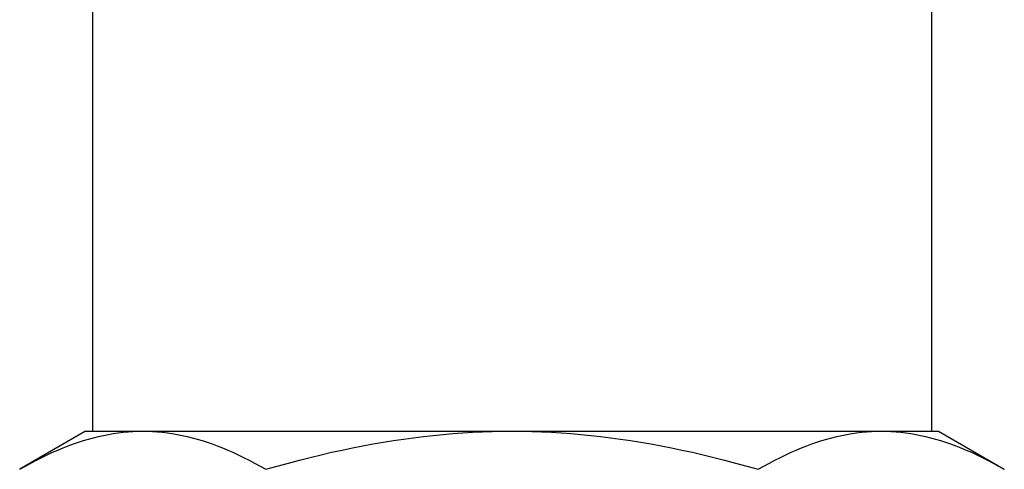
# Model space of a CAD drawing. Units: inches. Extents: x 14804 to 18724, y 7410 to 9774.
# Drawn here: x 17849 to 17878, y 7549 to 7562 of the extents above; entities that cross this region are included whole.
import ezdxf

# ---------------------------------------------------------------- set-up
doc = ezdxf.new("R2010")
doc.units = ezdxf.units.IN
doc.header["$MEASUREMENT"] = 0
doc.layers.add('DETAIL', color=2, linetype='Continuous')

msp = doc.modelspace()

# ---------------------------------------------------------------- linework, layer by layer
at = {"layer": 'DETAIL'}
for p, q in [((17851.594, 7580.823), (17851.594, 7550.423)), ((17876.094, 7562.753), (17876.094, 7550.423)), ((17851.394, 7550.423), (17849.468, 7549.311)), ((17851.394, 7550.423), (17853.062, 7550.423)), ((17853.062, 7550.423), (17863.844, 7550.423)), ((17863.844, 7550.423), (17874.626, 7550.423)), ((17874.626, 7550.423), (17876.294, 7550.423)), ((17876.294, 7550.423), (17878.22, 7549.311))]:
    msp.add_line(p, q, dxfattribs=at)
at = {"layer": 'DETAIL', "flags": 128}
for points in [[(17849.468, 7549.311), (17849.634, 7549.405), (17849.797, 7549.494), (17849.958, 7549.579), (17850.117, 7549.659), (17850.274, 7549.735), (17850.429, 7549.807), (17850.583, 7549.874), (17850.735, 7549.937), (17850.886, 7549.997), (17851.035, 7550.052), (17851.184, 7550.103), (17851.331, 7550.151), (17851.477, 7550.194), (17851.623, 7550.234), (17851.768, 7550.27), (17851.913, 7550.302), (17852.057, 7550.33), (17852.201, 7550.355), (17852.344, 7550.376), (17852.488, 7550.393), (17852.631, 7550.406), (17852.774, 7550.416), (17852.918, 7550.421), (17853.062, 7550.423)], [(17853.062, 7550.423), (17853.206, 7550.421), (17853.35, 7550.416), (17853.494, 7550.406), (17853.637, 7550.393), (17853.78, 7550.376), (17853.924, 7550.355), (17854.068, 7550.33), (17854.212, 7550.302), (17854.356, 7550.27), (17854.501, 7550.234), (17854.647, 7550.194), (17854.794, 7550.151), (17854.941, 7550.103), (17855.089, 7550.052), (17855.239, 7549.997), (17855.39, 7549.937), (17855.542, 7549.874), (17855.696, 7549.807), (17855.851, 7549.735), (17856.008, 7549.659), (17856.167, 7549.579), (17856.328, 7549.494), (17856.491, 7549.405), (17856.656, 7549.311)], [(17856.656, 7549.311), (17856.987, 7549.405), (17857.313, 7549.494), (17857.635, 7549.579), (17857.953, 7549.659), (17858.267, 7549.735), (17858.577, 7549.807), (17858.885, 7549.874), (17859.189, 7549.937), (17859.491, 7549.997), (17859.79, 7550.052), (17860.087, 7550.103), (17860.382, 7550.151), (17860.675, 7550.194), (17860.966, 7550.234), (17861.256, 7550.27), (17861.545, 7550.302), (17861.834, 7550.33), (17862.121, 7550.355), (17862.408, 7550.376), (17862.695, 7550.393), (17862.982, 7550.406), (17863.269, 7550.416), (17863.556, 7550.421), (17863.844, 7550.423)], [(17863.844, 7550.423), (17864.132, 7550.421), (17864.42, 7550.416), (17864.707, 7550.406), (17864.994, 7550.393), (17865.28, 7550.376), (17865.567, 7550.355), (17865.855, 7550.33), (17866.143, 7550.302), (17866.432, 7550.27), (17866.722, 7550.234), (17867.014, 7550.194), (17867.307, 7550.151), (17867.602, 7550.103), (17867.899, 7550.052), (17868.198, 7549.997), (17868.499, 7549.937), (17868.804, 7549.874), (17869.111, 7549.807), (17869.422, 7549.735), (17869.736, 7549.659), (17870.053, 7549.579), (17870.375, 7549.494), (17870.701, 7549.405), (17871.032, 7549.311)], [(17871.032, 7549.311), (17871.198, 7549.405), (17871.361, 7549.494), (17871.522, 7549.579), (17871.681, 7549.659), (17871.838, 7549.735), (17871.993, 7549.807), (17872.147, 7549.874), (17872.299, 7549.937), (17872.45, 7549.997), (17872.599, 7550.052), (17872.748, 7550.103), (17872.895, 7550.151), (17873.042, 7550.194), (17873.187, 7550.234), (17873.332, 7550.27), (17873.477, 7550.302), (17873.621, 7550.33), (17873.765, 7550.355), (17873.908, 7550.376), (17874.052, 7550.393), (17874.195, 7550.406), (17874.338, 7550.416), (17874.482, 7550.421), (17874.626, 7550.423)], [(17874.626, 7550.423), (17874.77, 7550.421), (17874.914, 7550.416), (17875.058, 7550.406), (17875.201, 7550.393), (17875.344, 7550.376), (17875.488, 7550.355), (17875.632, 7550.33), (17875.776, 7550.302), (17875.92, 7550.27), (17876.065, 7550.234), (17876.211, 7550.194), (17876.358, 7550.151), (17876.505, 7550.103), (17876.653, 7550.052), (17876.803, 7549.997), (17876.954, 7549.937), (17877.106, 7549.874), (17877.26, 7549.807), (17877.415, 7549.735), (17877.572, 7549.659), (17877.731, 7549.579), (17877.892, 7549.494), (17878.055, 7549.405), (17878.22, 7549.311)]]:
    msp.add_lwpolyline(points, dxfattribs=at)

doc.saveas('drawing.dxf')
